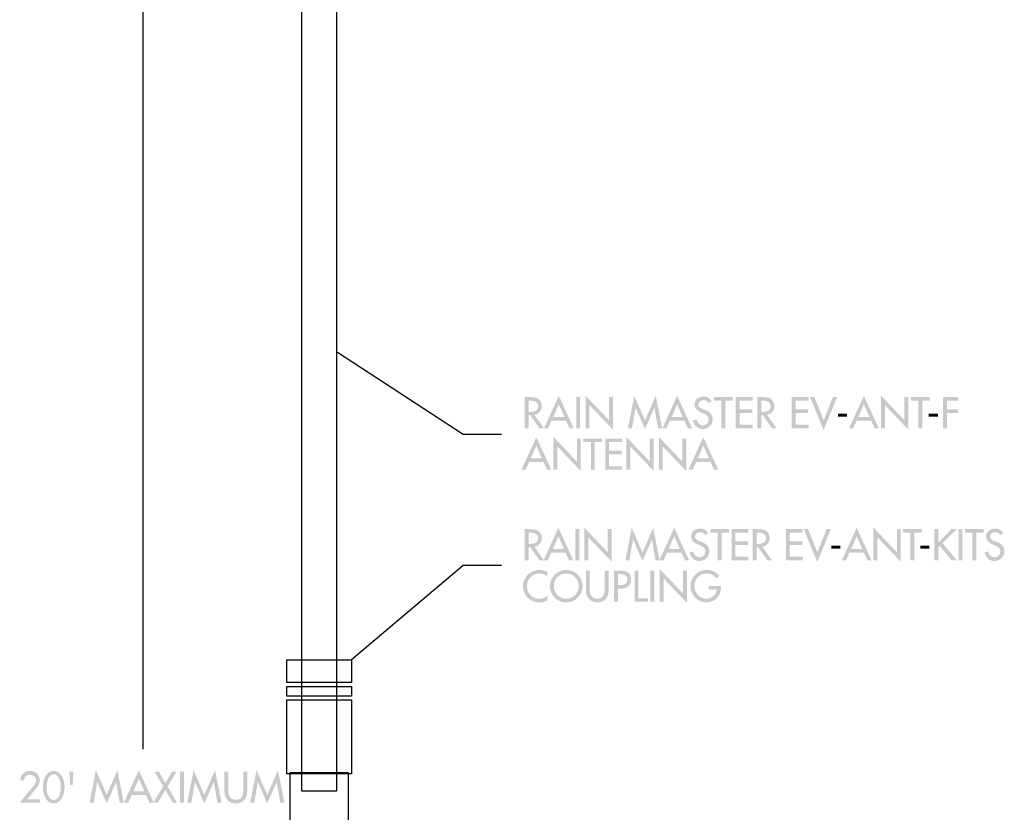
# Model space of a CAD drawing. Extents: x 16 to 200, y 9 to 270.
# Drawn here: x 32 to 99, y 162 to 216 of the extents above; entities that cross this region are included whole.
import ezdxf

# ---------------------------------------------------------------- set-up
doc = ezdxf.new("R2010")
doc.units = 0
doc.header["$MEASUREMENT"] = 0
doc.layers.add('FOREGROUND', color=160, linetype='CONTINUOUS')

# ---------------------------------------------------------------- blocks, each defined once
blk = doc.blocks.new('AI9-BLK33')
at = {"layer": 'FOREGROUND'}
blk.add_hatch(color=7, dxfattribs=at).paths.add_polyline_path([(0.429, 38.32), (0, 40.977), (-0.429, 38.32)])
at = {"layer": 'FOREGROUND', "color": 7}
blk.add_line((0, -40.989), (0, 40.777), dxfattribs=at)
blk.add_lwpolyline([(0.429, 38.32), (0, 40.977), (-0.429, 38.32)], close=True, dxfattribs=at)
blk = doc.blocks.new('AI9-BLK31')
at = {"layer": 'FOREGROUND'}
h = blk.add_hatch(color=7, dxfattribs=at)
edge = h.paths.add_edge_path()
edge.add_spline(control_points=[(-8.505, -0.843), (-8.505, -0.843), (-7.805, 0.011), (-7.805, 0.011), (-7.706, 0.133), (-7.647, 0.291), (-7.647, 0.448), (-7.647, 0.818), (-7.957, 1.086), (-8.318, 1.086), (-8.705, 1.086), (-8.95, 0.832), (-8.993, 0.454), (-8.993, 0.454), (-8.728, 0.454), (-8.728, 0.454), (-8.713, 0.668), (-8.536, 0.843), (-8.318, 0.843), (-8.098, 0.843), (-7.901, 0.66), (-7.901, 0.437), (-7.901, 0.296), (-8.003, 0.164), (-8.09, 0.056), (-8.09, 0.056), (-9.021, -1.086), (-9.021, -1.086), (-9.021, -1.086), (-7.647, -1.086), (-7.647, -1.086), (-7.647, -1.086), (-7.647, -0.843), (-7.647, -0.843), (-7.647, -0.843), (-8.505, -0.843), (-8.505, -0.843)], knot_values=[0, 0, 0, 0, 1, 1, 1, 2, 2, 2, 3, 3, 3, 4, 4, 4, 5, 5, 5, 6, 6, 6, 7, 7, 7, 8, 8, 8, 9, 9, 9, 10, 10, 10, 11, 11, 11, 12, 12, 12, 12], degree=3, periodic=0)
h = blk.add_hatch(color=7, dxfattribs=at)
edge = h.paths.add_edge_path()
edge.add_spline(control_points=[(-6.702, 0.86), (-6.321, 0.86), (-6.214, 0.274), (-6.214, -0.02), (-6.214, -0.313), (-6.321, -0.894), (-6.702, -0.894), (-7.083, -0.894), (-7.19, -0.313), (-7.19, -0.02), (-7.19, 0.274), (-7.083, 0.86), (-6.702, 0.86)], knot_values=[0, 0, 0, 0, 1, 1, 1, 2, 2, 2, 3, 3, 3, 4, 4, 4, 4], degree=3, periodic=0)
edge = h.paths.add_edge_path(flags=16)
edge.add_spline(control_points=[(-6.702, -1.131), (-6.155, -1.131), (-5.96, -0.457), (-5.96, -0.023), (-5.96, 0.415), (-6.152, 1.086), (-6.702, 1.086), (-7.252, 1.086), (-7.444, 0.415), (-7.444, -0.023), (-7.444, -0.457), (-7.249, -1.131), (-6.702, -1.131)], knot_values=[0, 0, 0, 0, 1, 1, 1, 2, 2, 2, 3, 3, 3, 4, 4, 4, 4], degree=3, periodic=0)
for points in [[(-5.633, 1.041), (-5.582, 0.116), (-5.407, 0.116), (-5.356, 1.041)], [(-3.089, -1.131), (-2.452, 0.319), (-2.446, 0.319), (-2.198, -1.086), (-1.925, -1.086), (-2.359, 1.131), (-3.089, -0.544), (-3.82, 1.131), (-4.254, -1.086), (-3.981, -1.086), (-3.733, 0.319), (-3.727, 0.319)], [(0.761, 0.028), (0.093, -1.086), (0.389, -1.086), (0.911, -0.214), (1.413, -1.086), (1.709, -1.086), (1.063, 0.028), (1.675, 1.041), (1.373, 1.041), (0.911, 0.265), (0.476, 1.041), (0.174, 1.041)], [(2.172, 1.041), (1.907, 1.041), (1.907, -1.086), (2.172, -1.086)], [(3.568, -1.131), (4.205, 0.319), (4.211, 0.319), (4.459, -1.086), (4.733, -1.086), (4.298, 1.131), (3.568, -0.544), (2.837, 1.131), (2.403, -1.086), (2.677, -1.086), (2.925, 0.319), (2.93, 0.319)], [(7.856, -1.131), (8.493, 0.319), (8.499, 0.319), (8.747, -1.086), (9.021, -1.086), (8.587, 1.131), (7.856, -0.544), (7.125, 1.131), (6.691, -1.086), (6.965, -1.086), (7.213, 0.319), (7.219, 0.319)]]:
    blk.add_hatch(color=7, dxfattribs=at).paths.add_polyline_path(points)
h = blk.add_hatch(color=7, dxfattribs=at)
edge = h.paths.add_edge_path()
edge.add_spline(control_points=[(-0.52, -0.31), (-0.52, -0.31), (-1.276, -0.31), (-1.276, -0.31), (-1.276, -0.31), (-0.898, 0.55), (-0.898, 0.55), (-0.898, 0.55), (-0.52, -0.31), (-0.52, -0.31)], knot_values=[0, 0, 0, 0, 1, 1, 1, 2, 2, 2, 3, 3, 3, 3], degree=3, periodic=0)
edge = h.paths.add_edge_path(flags=16)
edge.add_spline(control_points=[(-0.41, -0.553), (-0.41, -0.553), (-0.167, -1.086), (-0.167, -1.086), (-0.167, -1.086), (0.118, -1.086), (0.118, -1.086), (0.118, -1.086), (-0.898, 1.131), (-0.898, 1.131), (-0.898, 1.131), (-1.913, -1.086), (-1.913, -1.086), (-1.913, -1.086), (-1.628, -1.086), (-1.628, -1.086), (-1.628, -1.086), (-1.386, -0.553), (-1.386, -0.553), (-1.386, -0.553), (-0.41, -0.553), (-0.41, -0.553)], knot_values=[0, 0, 0, 0, 1, 1, 1, 2, 2, 2, 3, 3, 3, 4, 4, 4, 5, 5, 5, 6, 6, 6, 7, 7, 7, 7], degree=3, periodic=0)
h = blk.add_hatch(color=7, dxfattribs=at)
edge = h.paths.add_edge_path()
edge.add_spline(control_points=[(4.933, 1.041), (4.933, 1.041), (4.933, -0.305), (4.933, -0.305), (4.933, -0.773), (5.224, -1.131), (5.712, -1.131), (6.2, -1.131), (6.49, -0.773), (6.49, -0.305), (6.49, -0.305), (6.49, 1.041), (6.49, 1.041), (6.49, 1.041), (6.225, 1.041), (6.225, 1.041), (6.225, 1.041), (6.225, -0.214), (6.225, -0.214), (6.225, -0.561), (6.12, -0.883), (5.712, -0.883), (5.303, -0.883), (5.198, -0.561), (5.198, -0.214), (5.198, -0.214), (5.198, 1.041), (5.198, 1.041), (5.198, 1.041), (4.933, 1.041), (4.933, 1.041)], knot_values=[0, 0, 0, 0, 1, 1, 1, 2, 2, 2, 3, 3, 3, 4, 4, 4, 5, 5, 5, 6, 6, 6, 7, 7, 7, 8, 8, 8, 9, 9, 9, 10, 10, 10, 10], degree=3, periodic=0)
blk = doc.blocks.new('AI9-BLK20')
at = {"layer": 'FOREGROUND'}
h = blk.add_hatch(color=7, dxfattribs=at)
edge = h.paths.add_edge_path()
edge.add_spline(control_points=[(-5.314, -0.295), (-5.314, -0.295), (-6.07, -0.295), (-6.07, -0.295), (-6.07, -0.295), (-5.692, 0.566), (-5.692, 0.566), (-5.692, 0.566), (-5.314, -0.295), (-5.314, -0.295)], knot_values=[0, 0, 0, 0, 1, 1, 1, 2, 2, 2, 3, 3, 3, 3], degree=3, periodic=0)
edge = h.paths.add_edge_path(flags=16)
edge.add_spline(control_points=[(-5.204, -0.537), (-5.204, -0.537), (-4.961, -1.07), (-4.961, -1.07), (-4.961, -1.07), (-4.676, -1.07), (-4.676, -1.07), (-4.676, -1.07), (-5.692, 1.147), (-5.692, 1.147), (-5.692, 1.147), (-6.707, -1.07), (-6.707, -1.07), (-6.707, -1.07), (-6.422, -1.07), (-6.422, -1.07), (-6.422, -1.07), (-6.18, -0.537), (-6.18, -0.537), (-6.18, -0.537), (-5.204, -0.537), (-5.204, -0.537)], knot_values=[0, 0, 0, 0, 1, 1, 1, 2, 2, 2, 3, 3, 3, 4, 4, 4, 5, 5, 5, 6, 6, 6, 7, 7, 7, 7], degree=3, periodic=0)
for points in [[(-4.524, -1.07), (-4.258, -1.07), (-4.258, 0.515), (-2.662, -1.158), (-2.662, 1.056), (-2.927, 1.056), (-2.927, -0.515), (-4.524, 1.158)], [(-1.711, 0.814), (-1.206, 0.814), (-1.206, 1.056), (-2.481, 1.056), (-2.481, 0.814), (-1.976, 0.814), (-1.976, -1.07), (-1.711, -1.07)], [(-0.997, -1.07), (0.145, -1.07), (0.145, -0.828), (-0.732, -0.828), (-0.732, -0.024), (0.12, -0.024), (0.12, 0.219), (-0.732, 0.219), (-0.732, 0.814), (0.145, 0.814), (0.145, 1.056), (-0.997, 1.056)], [(0.447, -1.07), (0.712, -1.07), (0.712, 0.515), (2.309, -1.158), (2.309, 1.056), (2.043, 1.056), (2.043, -0.515), (0.447, 1.158)], [(2.662, -1.07), (2.927, -1.07), (2.927, 0.515), (4.523, -1.158), (4.523, 1.056), (4.258, 1.056), (4.258, -0.515), (2.662, 1.158)]]:
    blk.add_hatch(color=7, dxfattribs=at).paths.add_polyline_path(points)
h = blk.add_hatch(color=7, dxfattribs=at)
edge = h.paths.add_edge_path()
edge.add_spline(control_points=[(6.07, -0.295), (6.07, -0.295), (5.314, -0.295), (5.314, -0.295), (5.314, -0.295), (5.692, 0.566), (5.692, 0.566), (5.692, 0.566), (6.07, -0.295), (6.07, -0.295)], knot_values=[0, 0, 0, 0, 1, 1, 1, 2, 2, 2, 3, 3, 3, 3], degree=3, periodic=0)
edge = h.paths.add_edge_path(flags=16)
edge.add_spline(control_points=[(6.18, -0.537), (6.18, -0.537), (6.422, -1.07), (6.422, -1.07), (6.422, -1.07), (6.707, -1.07), (6.707, -1.07), (6.707, -1.07), (5.692, 1.147), (5.692, 1.147), (5.692, 1.147), (4.676, -1.07), (4.676, -1.07), (4.676, -1.07), (4.961, -1.07), (4.961, -1.07), (4.961, -1.07), (5.204, -0.537), (5.204, -0.537), (5.204, -0.537), (6.18, -0.537), (6.18, -0.537)], knot_values=[0, 0, 0, 0, 1, 1, 1, 2, 2, 2, 3, 3, 3, 4, 4, 4, 5, 5, 5, 6, 6, 6, 7, 7, 7, 7], degree=3, periodic=0)
blk = doc.blocks.new('AI9-BLK19')
at = {"layer": 'FOREGROUND'}
h = blk.add_hatch(color=7, dxfattribs=at)
edge = h.paths.add_edge_path()
edge.add_spline(control_points=[(-14.509, 0.832), (-14.509, 0.832), (-14.438, 0.832), (-14.438, 0.832), (-14.176, 0.832), (-13.86, 0.784), (-13.86, 0.451), (-13.86, 0.113), (-14.153, 0.062), (-14.424, 0.062), (-14.424, 0.062), (-14.509, 0.062), (-14.509, 0.062), (-14.509, 0.062), (-14.509, 0.832), (-14.509, 0.832)], knot_values=[0, 0, 0, 0, 1, 1, 1, 2, 2, 2, 3, 3, 3, 4, 4, 4, 5, 5, 5, 5], degree=3, periodic=0)
edge = h.paths.add_edge_path(flags=16)
edge.add_spline(control_points=[(-14.122, -0.133), (-13.815, -0.096), (-13.612, 0.158), (-13.612, 0.463), (-13.612, 0.666), (-13.714, 0.866), (-13.891, 0.97), (-14.06, 1.066), (-14.264, 1.069), (-14.453, 1.069), (-14.453, 1.069), (-14.774, 1.069), (-14.774, 1.069), (-14.774, 1.069), (-14.774, -1.058), (-14.774, -1.058), (-14.774, -1.058), (-14.509, -1.058), (-14.509, -1.058), (-14.509, -1.058), (-14.509, -0.158), (-14.509, -0.158), (-14.509, -0.158), (-14.399, -0.158), (-14.399, -0.158), (-14.399, -0.158), (-13.773, -1.058), (-13.773, -1.058), (-13.773, -1.058), (-13.451, -1.058), (-13.451, -1.058), (-13.451, -1.058), (-14.122, -0.133), (-14.122, -0.133)], knot_values=[0, 0, 0, 0, 1, 1, 1, 2, 2, 2, 3, 3, 3, 4, 4, 4, 5, 5, 5, 6, 6, 6, 7, 7, 7, 8, 8, 8, 9, 9, 9, 10, 10, 10, 11, 11, 11, 11], degree=3, periodic=0)
h = blk.add_hatch(color=7, dxfattribs=at)
edge = h.paths.add_edge_path()
edge.add_spline(control_points=[(-12.074, -0.282), (-12.074, -0.282), (-12.83, -0.282), (-12.83, -0.282), (-12.83, -0.282), (-12.452, 0.578), (-12.452, 0.578), (-12.452, 0.578), (-12.074, -0.282), (-12.074, -0.282)], knot_values=[0, 0, 0, 0, 1, 1, 1, 2, 2, 2, 3, 3, 3, 3], degree=3, periodic=0)
edge = h.paths.add_edge_path(flags=16)
edge.add_spline(control_points=[(-11.964, -0.525), (-11.964, -0.525), (-11.721, -1.058), (-11.721, -1.058), (-11.721, -1.058), (-11.437, -1.058), (-11.437, -1.058), (-11.437, -1.058), (-12.452, 1.159), (-12.452, 1.159), (-12.452, 1.159), (-13.467, -1.058), (-13.467, -1.058), (-13.467, -1.058), (-13.183, -1.058), (-13.183, -1.058), (-13.183, -1.058), (-12.94, -0.525), (-12.94, -0.525), (-12.94, -0.525), (-11.964, -0.525), (-11.964, -0.525)], knot_values=[0, 0, 0, 0, 1, 1, 1, 2, 2, 2, 3, 3, 3, 4, 4, 4, 5, 5, 5, 6, 6, 6, 7, 7, 7, 7], degree=3, periodic=0)
for points in [[(-11.002, 1.069), (-11.267, 1.069), (-11.267, -1.058), (-11.002, -1.058)], [(-10.63, -1.058), (-10.365, -1.058), (-10.365, 0.528), (-8.768, -1.145), (-8.768, 1.069), (-9.033, 1.069), (-9.033, -0.502), (-10.63, 1.171)], [(-6.576, -1.103), (-5.939, 0.347), (-5.933, 0.347), (-5.685, -1.058), (-5.411, -1.058), (-5.846, 1.159), (-6.576, -0.516), (-7.307, 1.159), (-7.741, -1.058), (-7.468, -1.058), (-7.22, 0.347), (-7.214, 0.347)], [(-1.104, 0.827), (-0.599, 0.827), (-0.599, 1.069), (-1.874, 1.069), (-1.874, 0.827), (-1.369, 0.827), (-1.369, -1.058), (-1.104, -1.058)], [(-0.39, -1.058), (0.752, -1.058), (0.752, -0.815), (-0.125, -0.815), (-0.125, -0.011), (0.727, -0.011), (0.727, 0.231), (-0.125, 0.231), (-0.125, 0.827), (0.752, 0.827), (0.752, 1.069), (-0.39, 1.069)], [(3.426, -1.058), (4.569, -1.058), (4.569, -0.815), (3.692, -0.815), (3.692, -0.011), (4.544, -0.011), (4.544, 0.231), (3.692, 0.231), (3.692, 0.827), (4.569, 0.827), (4.569, 1.069), (3.426, 1.069)], [(4.964, 1.069), (4.673, 1.069), (5.599, -1.171), (6.521, 1.069), (6.23, 1.069), (5.599, -0.505)], [(9.511, -1.058), (9.776, -1.058), (9.776, 0.528), (11.372, -1.145), (11.372, 1.069), (11.107, 1.069), (11.107, -0.502), (9.511, 1.171)], [(12.324, 0.827), (12.829, 0.827), (12.829, 1.069), (11.553, 1.069), (11.553, 0.827), (12.058, 0.827), (12.058, -1.058), (12.324, -1.058)], [(14.774, 0.827), (14.774, 1.069), (13.745, 1.069), (13.745, -1.058), (14.01, -1.058), (14.01, -0.014), (14.749, -0.014), (14.749, 0.228), (14.01, 0.228), (14.01, 0.827)], [(6.574, -0.048), (6.574, -0.26), (7.192, -0.26), (7.192, -0.048)], [(12.769, -0.048), (12.769, -0.26), (13.387, -0.26), (13.387, -0.048)]]:
    blk.add_hatch(color=7, dxfattribs=at).paths.add_polyline_path(points)
h = blk.add_hatch(color=7, dxfattribs=at)
edge = h.paths.add_edge_path()
edge.add_spline(control_points=[(-4.007, -0.282), (-4.007, -0.282), (-4.763, -0.282), (-4.763, -0.282), (-4.763, -0.282), (-4.385, 0.578), (-4.385, 0.578), (-4.385, 0.578), (-4.007, -0.282), (-4.007, -0.282)], knot_values=[0, 0, 0, 0, 1, 1, 1, 2, 2, 2, 3, 3, 3, 3], degree=3, periodic=0)
edge = h.paths.add_edge_path(flags=16)
edge.add_spline(control_points=[(-3.897, -0.525), (-3.897, -0.525), (-3.654, -1.058), (-3.654, -1.058), (-3.654, -1.058), (-3.369, -1.058), (-3.369, -1.058), (-3.369, -1.058), (-4.385, 1.159), (-4.385, 1.159), (-4.385, 1.159), (-5.4, -1.058), (-5.4, -1.058), (-5.4, -1.058), (-5.115, -1.058), (-5.115, -1.058), (-5.115, -1.058), (-4.873, -0.525), (-4.873, -0.525), (-4.873, -0.525), (-3.897, -0.525), (-3.897, -0.525)], knot_values=[0, 0, 0, 0, 1, 1, 1, 2, 2, 2, 3, 3, 3, 4, 4, 4, 5, 5, 5, 6, 6, 6, 7, 7, 7, 7], degree=3, periodic=0)
h = blk.add_hatch(color=7, dxfattribs=at)
edge = h.paths.add_edge_path()
edge.add_spline(control_points=[(-2.035, 0.793), (-2.15, 0.998), (-2.345, 1.114), (-2.582, 1.114), (-2.904, 1.114), (-3.208, 0.908), (-3.208, 0.564), (-3.208, 0.268), (-2.988, 0.13), (-2.746, 0.025), (-2.746, 0.025), (-2.599, -0.037), (-2.599, -0.037), (-2.416, -0.113), (-2.232, -0.212), (-2.232, -0.44), (-2.232, -0.663), (-2.396, -0.855), (-2.624, -0.855), (-2.853, -0.855), (-3.039, -0.685), (-3.036, -0.451), (-3.036, -0.451), (-3.304, -0.508), (-3.304, -0.508), (-3.259, -0.849), (-2.991, -1.103), (-2.647, -1.103), (-2.266, -1.103), (-1.967, -0.826), (-1.967, -0.44), (-1.967, -0.085), (-2.193, 0.082), (-2.494, 0.2), (-2.494, 0.2), (-2.647, 0.26), (-2.647, 0.26), (-2.779, 0.31), (-2.943, 0.398), (-2.943, 0.564), (-2.943, 0.75), (-2.757, 0.866), (-2.588, 0.866), (-2.427, 0.866), (-2.325, 0.798), (-2.246, 0.666), (-2.246, 0.666), (-2.035, 0.793), (-2.035, 0.793)], knot_values=[0, 0, 0, 0, 1, 1, 1, 2, 2, 2, 3, 3, 3, 4, 4, 4, 5, 5, 5, 6, 6, 6, 7, 7, 7, 8, 8, 8, 9, 9, 9, 10, 10, 10, 11, 11, 11, 12, 12, 12, 13, 13, 13, 14, 14, 14, 15, 15, 15, 16, 16, 16, 16], degree=3, periodic=0)
h = blk.add_hatch(color=7, dxfattribs=at)
edge = h.paths.add_edge_path()
edge.add_spline(control_points=[(1.345, 0.832), (1.345, 0.832), (1.415, 0.832), (1.415, 0.832), (1.677, 0.832), (1.993, 0.784), (1.993, 0.451), (1.993, 0.113), (1.7, 0.062), (1.429, 0.062), (1.429, 0.062), (1.345, 0.062), (1.345, 0.062), (1.345, 0.062), (1.345, 0.832), (1.345, 0.832)], knot_values=[0, 0, 0, 0, 1, 1, 1, 2, 2, 2, 3, 3, 3, 4, 4, 4, 5, 5, 5, 5], degree=3, periodic=0)
edge = h.paths.add_edge_path(flags=16)
edge.add_spline(control_points=[(1.731, -0.133), (2.038, -0.096), (2.242, 0.158), (2.242, 0.463), (2.242, 0.666), (2.14, 0.866), (1.962, 0.97), (1.793, 1.066), (1.59, 1.069), (1.401, 1.069), (1.401, 1.069), (1.08, 1.069), (1.08, 1.069), (1.08, 1.069), (1.08, -1.058), (1.08, -1.058), (1.08, -1.058), (1.345, -1.058), (1.345, -1.058), (1.345, -1.058), (1.345, -0.158), (1.345, -0.158), (1.345, -0.158), (1.455, -0.158), (1.455, -0.158), (1.455, -0.158), (2.081, -1.058), (2.081, -1.058), (2.081, -1.058), (2.402, -1.058), (2.402, -1.058), (2.402, -1.058), (1.731, -0.133), (1.731, -0.133)], knot_values=[0, 0, 0, 0, 1, 1, 1, 2, 2, 2, 3, 3, 3, 4, 4, 4, 5, 5, 5, 6, 6, 6, 7, 7, 7, 8, 8, 8, 9, 9, 9, 10, 10, 10, 11, 11, 11, 11], degree=3, periodic=0)
h = blk.add_hatch(color=7, dxfattribs=at)
edge = h.paths.add_edge_path()
edge.add_spline(control_points=[(8.721, -0.282), (8.721, -0.282), (7.965, -0.282), (7.965, -0.282), (7.965, -0.282), (8.343, 0.578), (8.343, 0.578), (8.343, 0.578), (8.721, -0.282), (8.721, -0.282)], knot_values=[0, 0, 0, 0, 1, 1, 1, 2, 2, 2, 3, 3, 3, 3], degree=3, periodic=0)
edge = h.paths.add_edge_path(flags=16)
edge.add_spline(control_points=[(8.831, -0.525), (8.831, -0.525), (9.073, -1.058), (9.073, -1.058), (9.073, -1.058), (9.358, -1.058), (9.358, -1.058), (9.358, -1.058), (8.343, 1.159), (8.343, 1.159), (8.343, 1.159), (7.327, -1.058), (7.327, -1.058), (7.327, -1.058), (7.612, -1.058), (7.612, -1.058), (7.612, -1.058), (7.855, -0.525), (7.855, -0.525), (7.855, -0.525), (8.831, -0.525), (8.831, -0.525)], knot_values=[0, 0, 0, 0, 1, 1, 1, 2, 2, 2, 3, 3, 3, 4, 4, 4, 5, 5, 5, 6, 6, 6, 7, 7, 7, 7], degree=3, periodic=0)
blk = doc.blocks.new('AI9-BLK18')
at = {"layer": 'FOREGROUND', "color": 7}
for name, p in [('AI9-BLK19', (0.113, 1.398)), ('AI9-BLK20', (-8.18, -1.411))]:
    blk.add_blockref(name, p, dxfattribs=at)
blk = doc.blocks.new('AI9-BLK4')
at = {"layer": 'FOREGROUND'}
h = blk.add_hatch(color=7, dxfattribs=at)
edge = h.paths.add_edge_path()
edge.add_spline(control_points=[(-5.081, 0.958), (-5.242, 1.056), (-5.431, 1.101), (-5.617, 1.101), (-6.243, 1.101), (-6.748, 0.611), (-6.748, -0.018), (-6.748, -0.633), (-6.246, -1.116), (-5.639, -1.116), (-5.453, -1.116), (-5.245, -1.062), (-5.081, -0.966), (-5.081, -0.966), (-5.081, -0.653), (-5.081, -0.653), (-5.239, -0.794), (-5.439, -0.873), (-5.648, -0.873), (-6.122, -0.873), (-6.483, -0.475), (-6.483, -0.01), (-6.483, 0.461), (-6.119, 0.859), (-5.642, 0.859), (-5.442, 0.859), (-5.233, 0.785), (-5.081, 0.65), (-5.081, 0.65), (-5.081, 0.958), (-5.081, 0.958)], knot_values=[0, 0, 0, 0, 1, 1, 1, 2, 2, 2, 3, 3, 3, 4, 4, 4, 5, 5, 5, 6, 6, 6, 7, 7, 7, 8, 8, 8, 9, 9, 9, 10, 10, 10, 10], degree=3, periodic=0)
h = blk.add_hatch(color=7, dxfattribs=at)
edge = h.paths.add_edge_path()
edge.add_spline(control_points=[(-3.8, -0.867), (-4.26, -0.867), (-4.649, -0.492), (-4.649, -0.007), (-4.649, 0.461), (-4.299, 0.853), (-3.8, 0.853), (-3.301, 0.853), (-2.951, 0.461), (-2.951, -0.007), (-2.951, -0.492), (-3.34, -0.867), (-3.8, -0.867)], knot_values=[0, 0, 0, 0, 1, 1, 1, 2, 2, 2, 3, 3, 3, 4, 4, 4, 4], degree=3, periodic=0)
edge = h.paths.add_edge_path(flags=16)
edge.add_spline(control_points=[(-3.8, 1.101), (-4.409, 1.101), (-4.914, 0.602), (-4.914, -0.007), (-4.914, -0.639), (-4.415, -1.116), (-3.8, -1.116), (-3.185, -1.116), (-2.686, -0.639), (-2.686, -0.007), (-2.686, 0.602), (-3.191, 1.101), (-3.8, 1.101)], knot_values=[0, 0, 0, 0, 1, 1, 1, 2, 2, 2, 3, 3, 3, 4, 4, 4, 4], degree=3, periodic=0)
h = blk.add_hatch(color=7, dxfattribs=at)
edge = h.paths.add_edge_path()
edge.add_spline(control_points=[(-2.465, 1.056), (-2.465, 1.056), (-2.465, -0.289), (-2.465, -0.289), (-2.465, -0.757), (-2.175, -1.116), (-1.687, -1.116), (-1.199, -1.116), (-0.908, -0.757), (-0.908, -0.289), (-0.908, -0.289), (-0.908, 1.056), (-0.908, 1.056), (-0.908, 1.056), (-1.173, 1.056), (-1.173, 1.056), (-1.173, 1.056), (-1.173, -0.199), (-1.173, -0.199), (-1.173, -0.546), (-1.278, -0.867), (-1.687, -0.867), (-2.096, -0.867), (-2.2, -0.546), (-2.2, -0.199), (-2.2, -0.199), (-2.2, 1.056), (-2.2, 1.056), (-2.2, 1.056), (-2.465, 1.056), (-2.465, 1.056)], knot_values=[0, 0, 0, 0, 1, 1, 1, 2, 2, 2, 3, 3, 3, 4, 4, 4, 5, 5, 5, 6, 6, 6, 7, 7, 7, 8, 8, 8, 9, 9, 9, 10, 10, 10, 10], degree=3, periodic=0)
h = blk.add_hatch(color=7, dxfattribs=at)
edge = h.paths.add_edge_path()
edge.add_spline(control_points=[(-0.276, 0.819), (-0.276, 0.819), (-0.205, 0.819), (-0.205, 0.819), (0.057, 0.819), (0.373, 0.78), (0.373, 0.447), (0.373, 0.109), (0.08, 0.058), (-0.191, 0.058), (-0.191, 0.058), (-0.276, 0.058), (-0.276, 0.058), (-0.276, 0.058), (-0.276, 0.819), (-0.276, 0.819)], knot_values=[0, 0, 0, 0, 1, 1, 1, 2, 2, 2, 3, 3, 3, 4, 4, 4, 5, 5, 5, 5], degree=3, periodic=0)
edge = h.paths.add_edge_path(flags=16)
edge.add_spline(control_points=[(-0.276, -0.179), (-0.276, -0.179), (-0.123, -0.179), (-0.123, -0.179), (0.28, -0.179), (0.621, -0.007), (0.621, 0.441), (0.621, 0.831), (0.418, 1.056), (-0.236, 1.056), (-0.236, 1.056), (-0.541, 1.056), (-0.541, 1.056), (-0.541, 1.056), (-0.541, -1.071), (-0.541, -1.071), (-0.541, -1.071), (-0.276, -1.071), (-0.276, -1.071), (-0.276, -1.071), (-0.276, -0.179), (-0.276, -0.179)], knot_values=[0, 0, 0, 0, 1, 1, 1, 2, 2, 2, 3, 3, 3, 4, 4, 4, 5, 5, 5, 6, 6, 6, 7, 7, 7, 7], degree=3, periodic=0)
for points in [[(1.121, 1.056), (0.856, 1.056), (0.856, -1.071), (1.767, -1.071), (1.767, -0.828), (1.121, -0.828)], [(2.198, 1.056), (1.933, 1.056), (1.933, -1.071), (2.198, -1.071)], [(2.57, -1.071), (2.835, -1.071), (2.835, 0.515), (4.432, -1.158), (4.432, 1.056), (4.167, 1.056), (4.167, -0.515), (2.57, 1.158)]]:
    blk.add_hatch(color=7, dxfattribs=at).paths.add_polyline_path(points)
h = blk.add_hatch(color=7, dxfattribs=at)
edge = h.paths.add_edge_path()
edge.add_spline(control_points=[(5.905, 0.001), (5.905, 0.001), (5.905, -0.241), (5.905, -0.241), (5.905, -0.241), (6.455, -0.241), (6.455, -0.241), (6.443, -0.588), (6.088, -0.873), (5.758, -0.873), (5.298, -0.873), (4.932, -0.45), (4.932, -0.004), (4.932, 0.472), (5.304, 0.859), (5.781, 0.859), (6.04, 0.859), (6.297, 0.721), (6.449, 0.512), (6.449, 0.512), (6.635, 0.69), (6.635, 0.69), (6.426, 0.952), (6.099, 1.101), (5.769, 1.101), (5.157, 1.101), (4.666, 0.599), (4.666, -0.013), (4.666, -0.602), (5.146, -1.116), (5.741, -1.116), (6.336, -1.116), (6.748, -0.667), (6.748, -0.083), (6.748, -0.083), (6.748, 0.001), (6.748, 0.001), (6.748, 0.001), (5.905, 0.001), (5.905, 0.001)], knot_values=[0, 0, 0, 0, 1, 1, 1, 2, 2, 2, 3, 3, 3, 4, 4, 4, 5, 5, 5, 6, 6, 6, 7, 7, 7, 8, 8, 8, 9, 9, 9, 10, 10, 10, 11, 11, 11, 12, 12, 12, 13, 13, 13, 13], degree=3, periodic=0)
blk = doc.blocks.new('AI9-BLK3')
at = {"layer": 'FOREGROUND'}
h = blk.add_hatch(color=7, dxfattribs=at)
edge = h.paths.add_edge_path()
edge.add_spline(control_points=[(-16.079, 0.832), (-16.079, 0.832), (-16.009, 0.832), (-16.009, 0.832), (-15.746, 0.832), (-15.43, 0.784), (-15.43, 0.451), (-15.43, 0.113), (-15.724, 0.062), (-15.995, 0.062), (-15.995, 0.062), (-16.079, 0.062), (-16.079, 0.062), (-16.079, 0.062), (-16.079, 0.832), (-16.079, 0.832)], knot_values=[0, 0, 0, 0, 1, 1, 1, 2, 2, 2, 3, 3, 3, 4, 4, 4, 5, 5, 5, 5], degree=3, periodic=0)
edge = h.paths.add_edge_path(flags=16)
edge.add_spline(control_points=[(-15.693, -0.133), (-15.385, -0.096), (-15.182, 0.158), (-15.182, 0.463), (-15.182, 0.666), (-15.284, 0.866), (-15.462, 0.97), (-15.631, 1.066), (-15.834, 1.069), (-16.023, 1.069), (-16.023, 1.069), (-16.344, 1.069), (-16.344, 1.069), (-16.344, 1.069), (-16.344, -1.058), (-16.344, -1.058), (-16.344, -1.058), (-16.079, -1.058), (-16.079, -1.058), (-16.079, -1.058), (-16.079, -0.158), (-16.079, -0.158), (-16.079, -0.158), (-15.969, -0.158), (-15.969, -0.158), (-15.969, -0.158), (-15.343, -1.058), (-15.343, -1.058), (-15.343, -1.058), (-15.021, -1.058), (-15.021, -1.058), (-15.021, -1.058), (-15.693, -0.133), (-15.693, -0.133)], knot_values=[0, 0, 0, 0, 1, 1, 1, 2, 2, 2, 3, 3, 3, 4, 4, 4, 5, 5, 5, 6, 6, 6, 7, 7, 7, 8, 8, 8, 9, 9, 9, 10, 10, 10, 11, 11, 11, 11], degree=3, periodic=0)
h = blk.add_hatch(color=7, dxfattribs=at)
edge = h.paths.add_edge_path()
edge.add_spline(control_points=[(-13.673, -0.282), (-13.673, -0.282), (-14.429, -0.282), (-14.429, -0.282), (-14.429, -0.282), (-14.051, 0.578), (-14.051, 0.578), (-14.051, 0.578), (-13.673, -0.282), (-13.673, -0.282)], knot_values=[0, 0, 0, 0, 1, 1, 1, 2, 2, 2, 3, 3, 3, 3], degree=3, periodic=0)
edge = h.paths.add_edge_path(flags=16)
edge.add_spline(control_points=[(-13.563, -0.525), (-13.563, -0.525), (-13.32, -1.058), (-13.32, -1.058), (-13.32, -1.058), (-13.036, -1.058), (-13.036, -1.058), (-13.036, -1.058), (-14.051, 1.159), (-14.051, 1.159), (-14.051, 1.159), (-15.066, -1.058), (-15.066, -1.058), (-15.066, -1.058), (-14.782, -1.058), (-14.782, -1.058), (-14.782, -1.058), (-14.539, -0.525), (-14.539, -0.525), (-14.539, -0.525), (-13.563, -0.525), (-13.563, -0.525)], knot_values=[0, 0, 0, 0, 1, 1, 1, 2, 2, 2, 3, 3, 3, 4, 4, 4, 5, 5, 5, 6, 6, 6, 7, 7, 7, 7], degree=3, periodic=0)
for points in [[(-12.63, 1.069), (-12.895, 1.069), (-12.895, -1.058), (-12.63, -1.058)], [(-12.286, -1.058), (-12.021, -1.058), (-12.021, 0.527), (-10.425, -1.145), (-10.425, 1.069), (-10.69, 1.069), (-10.69, -0.502), (-12.286, 1.171)], [(-8.319, -1.103), (-7.681, 0.347), (-7.676, 0.347), (-7.428, -1.058), (-7.154, -1.058), (-7.588, 1.159), (-8.319, -0.516), (-9.049, 1.159), (-9.484, -1.058), (-9.21, -1.058), (-8.962, 0.347), (-8.956, 0.347)], [(-2.932, 0.826), (-2.428, 0.826), (-2.428, 1.069), (-3.703, 1.069), (-3.703, 0.826), (-3.198, 0.826), (-3.198, -1.058), (-2.932, -1.058)], [(-2.248, -1.058), (-1.105, -1.058), (-1.105, -0.815), (-1.983, -0.815), (-1.983, -0.011), (-1.131, -0.011), (-1.131, 0.231), (-1.983, 0.231), (-1.983, 0.826), (-1.105, 0.826), (-1.105, 1.069), (-2.248, 1.069)], [(1.454, -1.058), (2.597, -1.058), (2.597, -0.815), (1.719, -0.815), (1.719, -0.011), (2.571, -0.011), (2.571, 0.231), (1.719, 0.231), (1.719, 0.826), (2.597, 0.826), (2.597, 1.069), (1.454, 1.069)], [(2.963, 1.069), (2.673, 1.069), (3.598, -1.171), (4.52, 1.069), (4.23, 1.069), (3.598, -0.505)], [(7.424, -1.058), (7.689, -1.058), (7.689, 0.527), (9.285, -1.145), (9.285, 1.069), (9.02, 1.069), (9.02, -0.502), (7.424, 1.171)], [(10.208, 0.826), (10.713, 0.826), (10.713, 1.069), (9.438, 1.069), (9.438, 0.826), (9.943, 0.826), (9.943, -1.058), (10.208, -1.058)], [(11.839, 0.147), (11.839, 1.069), (11.574, 1.069), (11.574, -1.058), (11.839, -1.058), (11.839, -0.169), (11.946, -0.068), (12.748, -1.058), (13.106, -1.058), (12.133, 0.113), (13.089, 1.069), (12.742, 1.069)], [(13.494, 1.069), (13.229, 1.069), (13.229, -1.058), (13.494, -1.058)], [(14.435, 0.826), (14.94, 0.826), (14.94, 1.069), (13.665, 1.069), (13.665, 0.826), (14.17, 0.826), (14.17, -1.058), (14.435, -1.058)], [(4.545, -0.048), (4.545, -0.26), (5.162, -0.26), (5.162, -0.048)], [(10.625, -0.048), (10.625, -0.26), (11.242, -0.26), (11.242, -0.048)]]:
    blk.add_hatch(color=7, dxfattribs=at).paths.add_polyline_path(points)
h = blk.add_hatch(color=7, dxfattribs=at)
edge = h.paths.add_edge_path()
edge.add_spline(control_points=[(-5.778, -0.282), (-5.778, -0.282), (-6.534, -0.282), (-6.534, -0.282), (-6.534, -0.282), (-6.156, 0.578), (-6.156, 0.578), (-6.156, 0.578), (-5.778, -0.282), (-5.778, -0.282)], knot_values=[0, 0, 0, 0, 1, 1, 1, 2, 2, 2, 3, 3, 3, 3], degree=3, periodic=0)
edge = h.paths.add_edge_path(flags=16)
edge.add_spline(control_points=[(-5.668, -0.525), (-5.668, -0.525), (-5.426, -1.058), (-5.426, -1.058), (-5.426, -1.058), (-5.141, -1.058), (-5.141, -1.058), (-5.141, -1.058), (-6.156, 1.159), (-6.156, 1.159), (-6.156, 1.159), (-7.171, -1.058), (-7.171, -1.058), (-7.171, -1.058), (-6.887, -1.058), (-6.887, -1.058), (-6.887, -1.058), (-6.644, -0.525), (-6.644, -0.525), (-6.644, -0.525), (-5.668, -0.525), (-5.668, -0.525)], knot_values=[0, 0, 0, 0, 1, 1, 1, 2, 2, 2, 3, 3, 3, 4, 4, 4, 5, 5, 5, 6, 6, 6, 7, 7, 7, 7], degree=3, periodic=0)
h = blk.add_hatch(color=7, dxfattribs=at)
edge = h.paths.add_edge_path()
edge.add_spline(control_points=[(-3.835, 0.793), (-3.95, 0.999), (-4.145, 1.114), (-4.382, 1.114), (-4.703, 1.114), (-5.008, 0.908), (-5.008, 0.564), (-5.008, 0.268), (-4.788, 0.13), (-4.545, 0.025), (-4.545, 0.025), (-4.399, -0.037), (-4.399, -0.037), (-4.215, -0.113), (-4.032, -0.212), (-4.032, -0.44), (-4.032, -0.663), (-4.196, -0.855), (-4.424, -0.855), (-4.653, -0.855), (-4.839, -0.685), (-4.836, -0.451), (-4.836, -0.451), (-5.104, -0.508), (-5.104, -0.508), (-5.059, -0.849), (-4.791, -1.103), (-4.447, -1.103), (-4.066, -1.103), (-3.767, -0.826), (-3.767, -0.44), (-3.767, -0.085), (-3.993, 0.082), (-4.294, 0.2), (-4.294, 0.2), (-4.447, 0.259), (-4.447, 0.259), (-4.579, 0.31), (-4.743, 0.398), (-4.743, 0.564), (-4.743, 0.75), (-4.557, 0.866), (-4.388, 0.866), (-4.227, 0.866), (-4.125, 0.798), (-4.046, 0.666), (-4.046, 0.666), (-3.835, 0.793), (-3.835, 0.793)], knot_values=[0, 0, 0, 0, 1, 1, 1, 2, 2, 2, 3, 3, 3, 4, 4, 4, 5, 5, 5, 6, 6, 6, 7, 7, 7, 8, 8, 8, 9, 9, 9, 10, 10, 10, 11, 11, 11, 12, 12, 12, 13, 13, 13, 14, 14, 14, 15, 15, 15, 16, 16, 16, 16], degree=3, periodic=0)
h = blk.add_hatch(color=7, dxfattribs=at)
edge = h.paths.add_edge_path()
edge.add_spline(control_points=[(-0.542, 0.832), (-0.542, 0.832), (-0.471, 0.832), (-0.471, 0.832), (-0.209, 0.832), (0.107, 0.784), (0.107, 0.451), (0.107, 0.113), (-0.186, 0.062), (-0.457, 0.062), (-0.457, 0.062), (-0.542, 0.062), (-0.542, 0.062), (-0.542, 0.062), (-0.542, 0.832), (-0.542, 0.832)], knot_values=[0, 0, 0, 0, 1, 1, 1, 2, 2, 2, 3, 3, 3, 4, 4, 4, 5, 5, 5, 5], degree=3, periodic=0)
edge = h.paths.add_edge_path(flags=16)
edge.add_spline(control_points=[(-0.155, -0.133), (0.152, -0.096), (0.356, 0.158), (0.356, 0.463), (0.356, 0.666), (0.254, 0.866), (0.076, 0.97), (-0.093, 1.066), (-0.296, 1.069), (-0.485, 1.069), (-0.485, 1.069), (-0.807, 1.069), (-0.807, 1.069), (-0.807, 1.069), (-0.807, -1.058), (-0.807, -1.058), (-0.807, -1.058), (-0.542, -1.058), (-0.542, -1.058), (-0.542, -1.058), (-0.542, -0.158), (-0.542, -0.158), (-0.542, -0.158), (-0.431, -0.158), (-0.431, -0.158), (-0.431, -0.158), (0.195, -1.058), (0.195, -1.058), (0.195, -1.058), (0.516, -1.058), (0.516, -1.058), (0.516, -1.058), (-0.155, -0.133), (-0.155, -0.133)], knot_values=[0, 0, 0, 0, 1, 1, 1, 2, 2, 2, 3, 3, 3, 4, 4, 4, 5, 5, 5, 6, 6, 6, 7, 7, 7, 8, 8, 8, 9, 9, 9, 10, 10, 10, 11, 11, 11, 11], degree=3, periodic=0)
h = blk.add_hatch(color=7, dxfattribs=at)
edge = h.paths.add_edge_path()
edge.add_spline(control_points=[(6.662, -0.282), (6.662, -0.282), (5.906, -0.282), (5.906, -0.282), (5.906, -0.282), (6.284, 0.578), (6.284, 0.578), (6.284, 0.578), (6.662, -0.282), (6.662, -0.282)], knot_values=[0, 0, 0, 0, 1, 1, 1, 2, 2, 2, 3, 3, 3, 3], degree=3, periodic=0)
edge = h.paths.add_edge_path(flags=16)
edge.add_spline(control_points=[(6.772, -0.525), (6.772, -0.525), (7.015, -1.058), (7.015, -1.058), (7.015, -1.058), (7.3, -1.058), (7.3, -1.058), (7.3, -1.058), (6.284, 1.159), (6.284, 1.159), (6.284, 1.159), (5.269, -1.058), (5.269, -1.058), (5.269, -1.058), (5.554, -1.058), (5.554, -1.058), (5.554, -1.058), (5.796, -0.525), (5.796, -0.525), (5.796, -0.525), (6.772, -0.525), (6.772, -0.525)], knot_values=[0, 0, 0, 0, 1, 1, 1, 2, 2, 2, 3, 3, 3, 4, 4, 4, 5, 5, 5, 6, 6, 6, 7, 7, 7, 7], degree=3, periodic=0)
h = blk.add_hatch(color=7, dxfattribs=at)
edge = h.paths.add_edge_path()
edge.add_spline(control_points=[(16.277, 0.793), (16.161, 0.999), (15.966, 1.114), (15.729, 1.114), (15.408, 1.114), (15.103, 0.908), (15.103, 0.564), (15.103, 0.268), (15.323, 0.13), (15.566, 0.025), (15.566, 0.025), (15.713, -0.037), (15.713, -0.037), (15.896, -0.113), (16.079, -0.212), (16.079, -0.44), (16.079, -0.663), (15.916, -0.855), (15.687, -0.855), (15.459, -0.855), (15.272, -0.685), (15.275, -0.451), (15.275, -0.451), (15.007, -0.508), (15.007, -0.508), (15.052, -0.849), (15.321, -1.103), (15.665, -1.103), (16.045, -1.103), (16.344, -0.826), (16.344, -0.44), (16.344, -0.085), (16.119, 0.082), (15.817, 0.2), (15.817, 0.2), (15.665, 0.259), (15.665, 0.259), (15.532, 0.31), (15.368, 0.398), (15.368, 0.564), (15.368, 0.75), (15.555, 0.866), (15.724, 0.866), (15.885, 0.866), (15.986, 0.798), (16.065, 0.666), (16.065, 0.666), (16.277, 0.793), (16.277, 0.793)], knot_values=[0, 0, 0, 0, 1, 1, 1, 2, 2, 2, 3, 3, 3, 4, 4, 4, 5, 5, 5, 6, 6, 6, 7, 7, 7, 8, 8, 8, 9, 9, 9, 10, 10, 10, 11, 11, 11, 12, 12, 12, 13, 13, 13, 14, 14, 14, 15, 15, 15, 16, 16, 16, 16], degree=3, periodic=0)
blk = doc.blocks.new('AI9-BLK2')
at = {"layer": 'FOREGROUND', "color": 7}
for name, p in [('AI9-BLK3', (0.059, 1.398)), ('AI9-BLK4', (-9.656, -1.411))]:
    blk.add_blockref(name, p, dxfattribs=at)

msp = doc.modelspace()

# ---------------------------------------------------------------- linework, layer by layer
at = {"layer": 'FOREGROUND', "color": 7}
for points in [[(51.529, 248.329), (53.889, 248.329), (53.889, 163.753), (51.529, 163.753)], [(50.513, 172.686), (54.906, 172.686), (54.906, 171.145), (50.513, 171.145)], [(50.513, 170.881), (54.906, 170.881), (54.906, 170.207), (50.513, 170.207)], [(50.513, 169.97), (54.906, 169.97), (54.906, 164.92), (50.513, 164.92)], [(50.733, 77.331), (50.729, 165.011), (54.69, 165.011), (54.69, 77.325)]]:
    msp.add_lwpolyline(points, close=True, dxfattribs=at)
for points in [[(65.14, 188.061), (62.515, 188.061), (53.962, 193.65)], [(65.14, 179.131), (62.515, 179.131), (54.906, 172.686)]]:
    msp.add_lwpolyline(points, dxfattribs=at)

# ---------------------------------------------------------------- block references
for name, p in [('AI9-BLK33', (40.71, 207.586)), ('AI9-BLK18', (81.386, 188.134)), ('AI9-BLK2', (83.01, 179.135)), ('AI9-BLK31', (41.316, 164.037))]:
    msp.add_blockref(name, p, dxfattribs=at)

doc.saveas('drawing.dxf')
